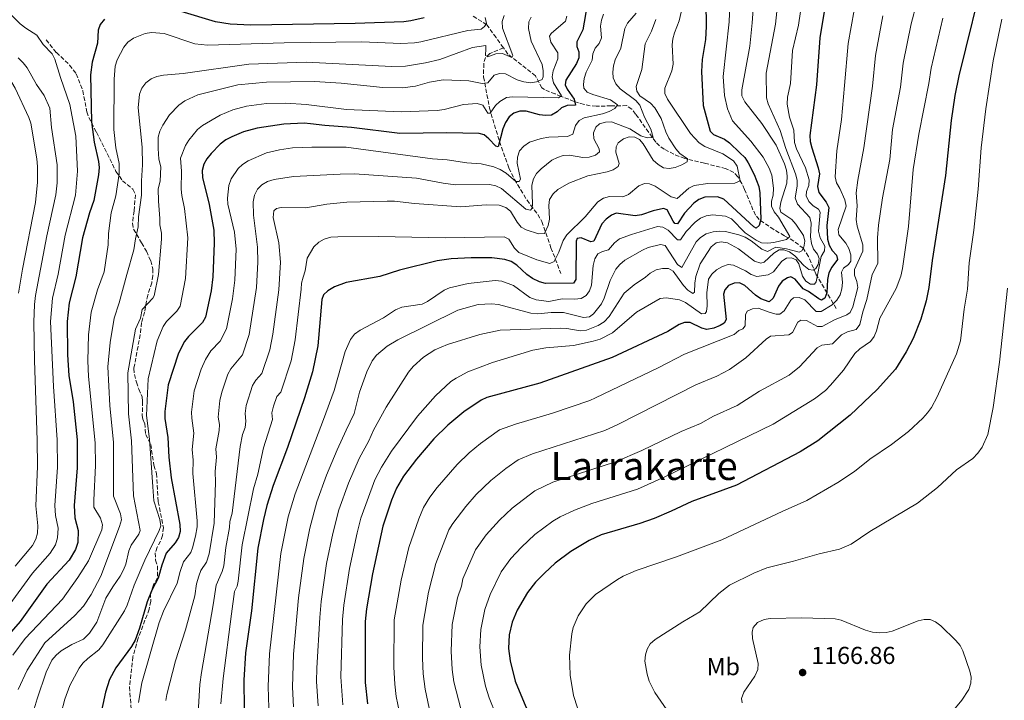
# Model space of a CAD drawing. Units: metres. Extents: x 617049 to 620483, y 4766449 to 4768821.
# Drawn here: x 619155 to 619558, y 4767031 to 4767310 of the extents above; entities that cross this region are included whole.
import ezdxf
from ezdxf.enums import TextEntityAlignment as Align

# ---------------------------------------------------------------- set-up
doc = ezdxf.new("R2010")
doc.units = ezdxf.units.M
doc.header["$MEASUREMENT"] = 0
doc.linetypes.add('DGN Style 3', pattern=[2.435891, 1.739922, -0.695969])
for name, color, linetype, lineweight in [('Barranco lineal', 142, 'DGN Style 3', 13), ('Cota de punto acotado terreno', 7, 'Continuous', 0), ('Curva de nivel directora', 30, 'Continuous', 30), ('Curva de nivel intermedia', 30, 'Continuous', 0), ('Etiqueta de uso rústico', 92, 'Continuous', 0), ('Punto acotado terreno (símbolo)', 7, 'Continuous', 0), ('Senda', 7, 'DGN Style 3', 0), ('Texto de Área (paraje) menor', 7, 'Continuous', 0)]:
    doc.layers.add(name, color=color, linetype=linetype, lineweight=lineweight)
doc.styles.add('Style-Arial', font='arial.ttf')

# ---------------------------------------------------------------- blocks, each defined once
blk = doc.blocks.new('5PATER')
at = {"layer": 'Punto acotado terreno (símbolo)', "linetype": 'Continuous', "lineweight": 0}
h = blk.add_hatch(color=51, dxfattribs=at)
edge = h.paths.add_edge_path()
edge.add_ellipse((0, 0), major_axis=(-0.11, -0.111), ratio=0.999422, start_angle=0, end_angle=360)

msp = doc.modelspace()

# ---------------------------------------------------------------- linework, layer by layer
at = {"layer": 'Barranco lineal', "color": 142, "linetype": 'DGN Style 3', "lineweight": 13}
for points in [[(619352.69, 4767298.36, 1058.96), (619349.72, 4767302.53, 1057.58), (619345.95, 4767307.77, 1055.01), (619340.37, 4767311.31, 1051.66)], [(619352.69, 4767298.36, 1058.96), (619347.14, 4767296.04, 1059.85), (619345.42, 4767294.36, 1060.43), (619344.65, 4767291.92, 1061.34), (619344.61, 4767286.43, 1063.86), (619347.05, 4767273.71, 1069.78), (619348.32, 4767269.18, 1071.5), (619351.09, 4767260.03, 1074.33), (619354.98, 4767249.18, 1078.93), (619357.24, 4767244.5, 1081.12), (619362.4, 4767236, 1085.19), (619366.75, 4767230.15, 1087.18), (619368.45, 4767227.28, 1088.31), (619372.18, 4767216.52, 1093.46), (619376.27, 4767205.97, 1098.47)], [(619488.86, 4767191.68, 1129.35), (619480.49, 4767205.89, 1117.13), (619477.59, 4767212.96, 1110.67), (619475.31, 4767216.31, 1107.74), (619471.54, 4767219.27, 1104.9), (619467.66, 4767221.46, 1102.67), (619463.33, 4767224, 1101.01), (619457.41, 4767228.07, 1099.38), (619455.9, 4767229.93, 1098.63), (619454.81, 4767232.06, 1097.85), (619451.36, 4767240.41, 1095.95), (619450.24, 4767242.88, 1095.11), (619448.65, 4767245.62, 1094.08), (619446.96, 4767247.35, 1093.35), (619443.79, 4767248.89, 1092.4), (619434.94, 4767251.15, 1091.34), (619426.87, 4767253.09, 1089.28), (619422.42, 4767254.78, 1087.71), (619418.54, 4767256.85, 1086.55), (619416.52, 4767258.26, 1085.96), (619415.04, 4767259.82, 1085.43), (619406.82, 4767271.24, 1081.85), (619405.19, 4767273.28, 1081.32), (619403.15, 4767274.69, 1080.79), (619396.83, 4767274.6, 1079.4), (619390.69, 4767274.44, 1078.56), (619388.27, 4767274.64, 1077.96), (619385.71, 4767275.2, 1076.94), (619381.69, 4767276.4, 1074.06), (619376.32, 4767278.5, 1068.94), (619373.87, 4767279.47, 1067.46), (619369.49, 4767281.3, 1065.85), (619368.47, 4767281.95, 1065.45), (619365.82, 4767286.88, 1063.55), (619354.51, 4767295.79, 1059.81), (619352.69, 4767298.36, 1058.96)]]:
    msp.add_polyline3d(points, dxfattribs=at)
at = {"layer": 'Curva de nivel directora', "color": 30, "linetype": 'Continuous', "lineweight": 30, "flags": 128}
for points, elevation in [([(619435.15, 4767347.21), (619435.6, 4767307.07), (619435.36, 4767301.71), (619434.03, 4767293.65), (619433.71, 4767288.63), (619434.44, 4767274.75), (619437.24, 4767264.23), (619438.6, 4767262.86), (619443.16, 4767260.92), (619445.23, 4767259.51), (619449.5, 4767255.44), (619451.48, 4767253.41), (619452.86, 4767251.31), (619455.28, 4767246.55), (619457.22, 4767241.57), (619457.63, 4767238.97), (619457.97, 4767228.29), (619457.34, 4767225.65), (619456.13, 4767224.57), (619455.17, 4767225.11), (619442.94, 4767236.36), (619440.3, 4767237.38), (619435.07, 4767237.19), (619432.66, 4767236.31), (619430.55, 4767234.74), (619426.79, 4767230.74), (619423.9, 4767226.34), (619422.84, 4767226.43), (619422.15, 4767227.37), (619419.73, 4767232.08), (619418.21, 4767232.67), (619414.03, 4767231.68), (619409.16, 4767229.95), (619406.6, 4767229.63), (619398.89, 4767230.72), (619396.88, 4767229.81), (619394.73, 4767228.22), (619393.04, 4767226.36), (619389.69, 4767219.2), (619388.41, 4767218.9), (619384.47, 4767220.63), (619382.91, 4767220.32), (619382.43, 4767219.25), (619382.29, 4767203.51), (619381.42, 4767201.99), (619369.93, 4767201.92), (619367.5, 4767202.53), (619364.59, 4767204.01), (619362.33, 4767205.59), (619358.19, 4767209.43), (619355.94, 4767210.9), (619353.3, 4767211.75), (619347.96, 4767212.44), (619339.51, 4767212.37), (619331.32, 4767212.02), (619325.57, 4767211.2), (619310.19, 4767207.38)], 1100), ([(619550.05, 4767331.74), (619539.08, 4767286.86), (619537.42, 4767278.79), (619535.88, 4767268.65), (619533.59, 4767246.08), (619528.18, 4767211.33), (619526.74, 4767200.31), (619525.66, 4767194.77), (619523.47, 4767187.34), (619520.38, 4767179.39), (619517.45, 4767173.93), (619513.11, 4767166.9), (619505.61, 4767158.51), (619494.54, 4767147.98), (619481.38, 4767137.57), (619474.07, 4767132.98), (619448.11, 4767119.4), (619429.74, 4767112.71), (619421.38, 4767108.7), (619414.33, 4767105.78), (619408.51, 4767103.74), (619392.73, 4767099.08), (619387.75, 4767096.75), (619380.28, 4767092.29), (619373.93, 4767087.41), (619369.49, 4767083.41), (619365.81, 4767079.62), (619362.53, 4767075.43), (619358.39, 4767068.25), (619356.26, 4767063.25), (619355.11, 4767058.12), (619354.8, 4767052.48), (619355.42, 4767047.45)], 1150), ([(619387, 4767315.98), (619385.17, 4767305.66), (619382.78, 4767300.85), (619382.7, 4767298.84), (619383.52, 4767296.67), (619383.5, 4767294.33), (619382.61, 4767291.99), (619378.29, 4767285.15), (619378.04, 4767283.19), (619378.74, 4767281.47), (619381.65, 4767277.33), (619382.19, 4767274.94), (619378.74, 4767274.77), (619376.52, 4767273.84), (619374.65, 4767272.14), (619372.32, 4767270.87), (619369.98, 4767270.61), (619367.5, 4767270.9), (619362.08, 4767272.44), (619359.41, 4767272.4), (619357.02, 4767271.63), (619355.01, 4767270.14), (619353.56, 4767267.84), (619352.49, 4767265.25), (619350.54, 4767257.85), (619349.59, 4767258.06), (619346.8, 4767261.14), (619344.89, 4767262.75), (619342.75, 4767263.25), (619329.36, 4767263.59), (619310.39, 4767263.27), (619290.58, 4767265.76), (619279.65, 4767266.53), (619273.75, 4767267.28), (619271.26, 4767267.46), (619262.88, 4767267.12), (619252, 4767265.54), (619246.4, 4767263.99), (619241.63, 4767261.91), (619239.09, 4767260.64), (619236.83, 4767258.93), (619233.09, 4767255.13), (619231.34, 4767252.98), (619230.12, 4767250.8), (619229.42, 4767248.18), (619229.63, 4767245.32), (619232.31, 4767234.3), (619234.26, 4767223.75), (619234.35, 4767218.48), (619233.77, 4767204.69), (619233.16, 4767198.87), (619230.82, 4767188.11), (619229.55, 4767185.95), (619223.87, 4767180.26), (619222.22, 4767178.15), (619219.75, 4767173.35), (619215.56, 4767160.5), (619214.2, 4767149.57), (619214.18, 4767146.71), (619215.36, 4767138.83), (619215.81, 4767130.78), (619216.75, 4767122.36), (619220.29, 4767103.27), (619220.51, 4767100.43), (619219.85, 4767098.02), (619218.41, 4767095.74), (619214.79, 4767091.57), (619212.98, 4767086.67), (619211.49, 4767081.36), (619209, 4767076.63), (619206.96, 4767071.69), (619203.84, 4767060.92), (619202, 4767055.99), (619200.56, 4767053.39), (619194.18, 4767044.6), (619191.51, 4767039.9), (619189.9, 4767034.73), (619187.11, 4767021.41)], 1075), ([(619484.46, 4767316.56), (619482.21, 4767302.51), (619480.81, 4767283.15), (619478.02, 4767262.49), (619478.24, 4767260), (619478.89, 4767257.39), (619481.52, 4767249.26), (619482.01, 4767246.8), (619481.25, 4767241.61), (619481.71, 4767239.15), (619484.82, 4767235.25), (619485.8, 4767232.95), (619485.08, 4767225.59), (619485.34, 4767220.07), (619485.94, 4767217.57), (619487.2, 4767215.36), (619488.96, 4767213.49), (619489.33, 4767211.76), (619487.09, 4767208.6), (619485.84, 4767206.24), (619485.27, 4767203.55), (619485.08, 4767198.13)], 1125), ([(619320.26, 4767310.69), (619314.87, 4767309.36), (619312, 4767308.98), (619292.01, 4767308.26), (619249.43, 4767307.62), (619240.9, 4767308.06), (619234.95, 4767308.93), (619220.92, 4767313.2)], 1050), ([(619189.49, 4767310.07), (619187.74, 4767307.92), (619186.94, 4767305.62), (619186.63, 4767300.25), (619184.47, 4767292.46), (619183.72, 4767287.28), (619184.2, 4767268.01), (619185.33, 4767259.82), (619187.08, 4767251.81), (619187.3, 4767249.32), (619187.07, 4767246.42), (619185.2, 4767235.85), (619183.34, 4767230.83), (619180.56, 4767220.66), (619177.79, 4767204.66), (619175, 4767194.01), (619174.18, 4767186.43), (619174.4, 4767172.74), (619174.92, 4767164.32), (619176.7, 4767153.5), (619178.3, 4767137.99), (619178.38, 4767126.53), (619177.06, 4767111.05), (619177.39, 4767106.05), (619178.79, 4767100.86), (619178.59, 4767095.86), (619177.63, 4767093.03), (619174.99, 4767088.7), (619165.97, 4767078.83), (619154.94, 4767063.53), (619140.42, 4767046.94)], 1050), ([(619310.19, 4767207.38), (619302.09, 4767204.8), (619288.43, 4767202.34), (619283.62, 4767200.49), (619280.89, 4767198.98), (619279.04, 4767197.3), (619278.49, 4767195.37), (619276.73, 4767176.47), (619274.61, 4767165.78), (619271.32, 4767155.12), (619264.33, 4767134.79), (619258.49, 4767119.24), (619255.95, 4767111.07), (619254.55, 4767105.32), (619252.21, 4767093.57), (619249.63, 4767067.9), (619247.18, 4767050.72), (619246.5, 4767039.64), (619246.69, 4767027.91)], 1100), ([(619485.08, 4767198.13), (619484.22, 4767195.89), (619482.84, 4767195.03), (619481.72, 4767195.57), (619477.59, 4767198.68), (619475.32, 4767199.74), (619472.1, 4767203.73), (619470.24, 4767204.65), (619468.91, 4767204.29), (619466.81, 4767202.81), (619465.3, 4767200.81), (619463.12, 4767195.88), (619461.42, 4767194.4), (619458.08, 4767195.65), (619455.84, 4767197.1), (619451.54, 4767201.05), (619449.24, 4767202.13), (619447.17, 4767202.04), (619444.84, 4767201.11), (619443.25, 4767199.36), (619442.72, 4767197.51), (619443.84, 4767187.2), (619442.97, 4767185.62), (619441.37, 4767184.7), (619438.76, 4767183.66), (619435.98, 4767183.05), (619433.85, 4767183.58), (619429.07, 4767185.9), (619426.83, 4767185.98), (619424.67, 4767185.1), (619420.03, 4767182.24), (619397.2, 4767171.66), (619367.57, 4767161.13), (619345.93, 4767155.23), (619343.56, 4767154.17), (619336.5, 4767149.42), (619329.94, 4767143.95), (619324.27, 4767138.33), (619317.09, 4767130.08), (619311.86, 4767123.12), (619308.98, 4767118.16), (619306.98, 4767113.23), (619303.37, 4767102.56), (619299.18, 4767083.14), (619296.67, 4767068.84), (619296.14, 4767063.56), (619296.17, 4767038.6), (619297.11, 4767029.87)], 1125), ([(619355.42, 4767047.45), (619357.53, 4767039.18), (619361.83, 4767028.65), (619365.48, 4767021.97), (619367.73, 4767018.58)], 1150)]:
    msp.add_lwpolyline(points, dxfattribs=dict(at, elevation=elevation))
at = {"layer": 'Curva de nivel intermedia', "color": 30, "linetype": 'Continuous', "lineweight": 0, "flags": 128}
for points, elevation in [([(619446.31, 4767339.23), (619445.06, 4767308.94), (619442.61, 4767286.62), (619443.18, 4767278.83), (619444.33, 4767273.43), (619446.47, 4767268.5), (619454, 4767260.19), (619458.92, 4767253.59), (619461.46, 4767249.15), (619462.5, 4767246.22), (619463.16, 4767240.92), (619463.09, 4767238.13), (619462.46, 4767235.6), (619462.43, 4767233.51), (619463.54, 4767231.27), (619465.19, 4767229.12), (619469.84, 4767221.21)], 1105), ([(619526.47, 4767334.44), (619519.54, 4767308.18), (619516.26, 4767292.12), (619515.13, 4767282.29), (619511.89, 4767264.88), (619510.75, 4767252.64), (619507.76, 4767236.98), (619506.11, 4767225.76), (619505.74, 4767220.65), (619505.83, 4767210.1), (619503.52, 4767205.58), (619501.45, 4767195.34), (619499.75, 4767190.28), (619498.55, 4767185.13), (619497.08, 4767183.1), (619493.42, 4767182.08), (619491.07, 4767180.9), (619487.29, 4767177.23), (619483.05, 4767176.73), (619481.12, 4767175.53), (619473.88, 4767167.82), (619469.63, 4767164.4), (619457.46, 4767157.9), (619448.4, 4767152.01), (619438.72, 4767147.57), (619433.39, 4767144.62), (619425.4, 4767141.4), (619409.31, 4767133.55), (619398.58, 4767128.95), (619372.92, 4767120.66), (619365.59, 4767117.04), (619356.33, 4767110.03), (619351.15, 4767105.04), (619345.72, 4767099), (619341.36, 4767092.93), (619336.17, 4767080.99), (619335.54, 4767078.06), (619333.89, 4767073.34), (619331.73, 4767062.41), (619331.32, 4767051.41), (619331.72, 4767043.91), (619332.47, 4767038.96), (619335.32, 4767027.81)], 1140), ([(619475.21, 4767319.87), (619473.5, 4767307.69), (619470.98, 4767297.27), (619470.19, 4767283.81), (619468.95, 4767278.13), (619468.76, 4767275.33), (619469.8, 4767270.02), (619471.59, 4767264.62), (619471.86, 4767259.56), (619472.57, 4767257), (619476.34, 4767249.23), (619477.75, 4767244.3), (619477.67, 4767241.96), (619476.65, 4767239.6), (619476.51, 4767237.81), (619477.7, 4767235.41), (619479.48, 4767233.67), (619481.57, 4767232.31), (619482.37, 4767231.15), (619481.6, 4767223.37), (619482.24, 4767220.67), (619484.21, 4767217.17), (619484.07, 4767215.27), (619482.68, 4767212.96), (619480.65, 4767202.54), (619479.99, 4767201.64), (619478.32, 4767201.67), (619476.45, 4767202.88), (619475.09, 4767204.96), (619473.61, 4767209.96), (619472.47, 4767211.56), (619470.61, 4767212.37), (619468.49, 4767212.23), (619466.56, 4767211.02), (619463.25, 4767206.75), (619461.07, 4767205.52), (619456.45, 4767204.72), (619454.09, 4767205.57), (619451.72, 4767207.1), (619446.88, 4767209.48), (619444.7, 4767209.67), (619442.31, 4767208.9), (619439.88, 4767207.47), (619438.01, 4767205.76), (619436.65, 4767203.62), (619435.96, 4767198.03), (619436.1, 4767192.78), (619435.85, 4767190.49), (619435.31, 4767189.59), (619433.75, 4767189.45), (619427.26, 4767194.2), (619424.78, 4767195.17), (619419.27, 4767196.11), (619416.79, 4767195.71), (619407.22, 4767190.24), (619397.37, 4767181.72), (619392.25, 4767179.2), (619389.48, 4767178.25)], 1120), ([(619143.69, 4767319.55), (619154.94, 4767308.24), (619157.28, 4767306.37), (619161.82, 4767303.58), (619164.48, 4767299.68), (619168.11, 4767295.94), (619169.25, 4767293.71), (619171.46, 4767286.22), (619175.26, 4767275.12)], 1045), ([(619426.25, 4767316.51), (619424.61, 4767309.38), (619422.71, 4767304.54), (619422.09, 4767302.09), (619421.81, 4767299.59), (619422.21, 4767291.62), (619421.67, 4767288.92), (619418.8, 4767281.86), (619418.71, 4767279.65), (619419.82, 4767277.41), (619429.27, 4767263.34), (619432.78, 4767259.48), (619435.11, 4767257.94), (619442.43, 4767254.96), (619446.87, 4767252.1), (619448.37, 4767249.98), (619449.61, 4767243.9), (619447.39, 4767243.03), (619436.32, 4767242.84), (619430.81, 4767242.07), (619428.52, 4767240.97), (619423.82, 4767236.67), (619421.41, 4767237.36), (619414.75, 4767241.77), (619412.45, 4767242.74), (619410.44, 4767242.88), (619408.06, 4767241.84), (619403.87, 4767238.34), (619401.54, 4767237.43), (619396.06, 4767237.45), (619393.62, 4767236.86), (619391.34, 4767235.3), (619386.13, 4767229.14), (619378.63, 4767221.88), (619377.15, 4767219.52), (619375.45, 4767214.74)], 1095), ([(619465.27, 4767319.82), (619464.02, 4767308.11), (619460.2, 4767288.04), (619460.38, 4767277.88), (619460.98, 4767275.45), (619465.93, 4767264.56), (619468.31, 4767257.15), (619472.24, 4767246.86), (619472.9, 4767244.21), (619472.85, 4767241.7), (619472.04, 4767236.92), (619473.05, 4767234.34), (619478.03, 4767228.98), (619478.68, 4767226.56), (619478.37, 4767221.06), (619478.69, 4767218.34), (619479.63, 4767216.03), (619481.17, 4767213.87), (619481.94, 4767212.17), (619481.52, 4767209.69), (619480.59, 4767208.06), (619479.38, 4767207.37), (619477.64, 4767207.62), (619475.61, 4767209.32), (619471.94, 4767213.26), (619469.8, 4767214.83), (619467.46, 4767215.72), (619465.5, 4767215.67), (619463.36, 4767214.37), (619459.45, 4767210.68), (619457.98, 4767210.21), (619455.46, 4767211.08), (619448.94, 4767216.04), (619444.37, 4767218.58), (619441.85, 4767218.93), (619439.73, 4767218.51), (619437.75, 4767216.91), (619433.23, 4767210), (619431.48, 4767204.75), (619430.98, 4767202.05), (619430.9, 4767198.38), (619430.24, 4767197.76)], 1115), ([(619455.33, 4767319.77), (619454.54, 4767308.53), (619453.49, 4767299.1), (619450.2, 4767281.18), (619450.3, 4767278.73), (619451.45, 4767276.29), (619458.43, 4767267.35), (619464.3, 4767258.47), (619467.68, 4767250.84), (619468.57, 4767248.36), (619468.85, 4767245.87), (619468.62, 4767243.02), (619466.17, 4767235.13), (619465.83, 4767232.65), (619466.19, 4767231.15), (619470.69, 4767228.04), (619472.35, 4767226.17), (619475.5, 4767221.53), (619476.04, 4767219.26), (619475.63, 4767216.79), (619474.76, 4767215.27), (619473.71, 4767214.69), (619468.59, 4767216.12), (619464.13, 4767216.77), (619460.72, 4767215.02), (619458.39, 4767216.01), (619454.04, 4767219.4), (619451.67, 4767220.81), (619449.09, 4767221.78)], 1110), ([(619126.28, 4767312.81), (619133.04, 4767307.77), (619148.75, 4767289.1), (619152.99, 4767281.8), (619158.6, 4767269.89), (619159.41, 4767267.53), (619161.79, 4767252.95), (619162.08, 4767249.84), (619162.06, 4767243.36)], 1035), ([(619393.67, 4767312.08), (619392.8, 4767309.69), (619392.41, 4767307.22), (619392.82, 4767302.46), (619391.91, 4767300.12), (619390.25, 4767298.17), (619389.36, 4767295.84), (619389.06, 4767293.27), (619386.51, 4767288.35), (619385.74, 4767285.81), (619385.43, 4767283.33), (619385.56, 4767281.88), (619386.95, 4767280.28), (619389.23, 4767279.26), (619396.47, 4767277.14), (619399.35, 4767275.07), (619398.31, 4767273.49), (619395.98, 4767272.33), (619393.26, 4767271.38), (619385.81, 4767269.77), (619383.77, 4767268.57), (619382.18, 4767266.59), (619381.12, 4767263), (619378.9, 4767262.12), (619371.26, 4767261.83), (619368.18, 4767261.23), (619363.42, 4767259.7), (619361.05, 4767258.15), (619359.33, 4767256.19), (619358.52, 4767253.63), (619358.37, 4767251.11), (619359.65, 4767244.57), (619359.22, 4767243.61), (619357.76, 4767243.7), (619353.86, 4767247.1), (619351.37, 4767248.55), (619348.78, 4767249.63), (619343.64, 4767250.9), (619337.77, 4767251.26), (619329.71, 4767252.51), (619323.7, 4767252.9), (619288.36, 4767257.74), (619274.36, 4767257.76), (619266.49, 4767257.41), (619261.16, 4767256.66), (619255.74, 4767255.42), (619248.35, 4767252.12), (619246.02, 4767250.62), (619244.15, 4767248.96), (619241.31, 4767244.73), (619240.38, 4767241.98), (619239.77, 4767236.82), (619239.97, 4767234.33), (619242.67, 4767222.93), (619243.34, 4767215.96), (619242.82, 4767203.21), (619241.87, 4767195.69), (619239.47, 4767183.34), (619236.82, 4767178.35), (619233.04, 4767174.29), (619230.8, 4767170.82), (619229.12, 4767166.85), (619226.23, 4767158), (619225.13, 4767149.27), (619225.2, 4767146.77), (619226.06, 4767140.67), (619225.38, 4767134.02), (619225.73, 4767129.6), (619225.68, 4767124.18), (619227.42, 4767104.83), (619227.39, 4767102.33), (619226.77, 4767098.45), (619225.54, 4767093.73), (619224.82, 4767091.83), (619221.87, 4767087.99), (619220.43, 4767084.07), (619219.18, 4767079.32), (619213.68, 4767067.79)], 1080), ([(619407.03, 4767312.61), (619403.42, 4767308.51), (619402.39, 4767306.23), (619400.79, 4767298.22), (619398.5, 4767293.4), (619397.72, 4767291.03), (619397.43, 4767288.45), (619397.58, 4767286.06), (619398.68, 4767283.62), (619400.5, 4767281.58), (619406.92, 4767276.81), (619408.47, 4767274.84), (619410.47, 4767270.03), (619413.06, 4767265.06), (619414.03, 4767261.69), (619411.54, 4767261.55), (619408.96, 4767262.35), (619404.5, 4767265.18), (619396.97, 4767268.07), (619394.46, 4767267.98), (619392.08, 4767267.21), (619390.48, 4767265.9), (619389.56, 4767263.59), (619389.66, 4767261.09), (619391.9, 4767257.05), (619391.98, 4767255.82), (619390.33, 4767254.4), (619387.77, 4767253.64), (619385.26, 4767253.54), (619379.77, 4767254.39), (619377.21, 4767254.29), (619374.82, 4767253.54), (619372.56, 4767252.33), (619368.2, 4767248.86), (619366.25, 4767246.88), (619364.98, 4767244.73), (619364.35, 4767242.15), (619364.58, 4767234.4), (619364.44, 4767232.72), (619363.84, 4767231.87), (619361.94, 4767232.35), (619351.87, 4767240.84), (619349.62, 4767241.91), (619347.04, 4767242.38), (619333.17, 4767242.35), (619328, 4767242.91), (619317.16, 4767245.01), (619291.82, 4767246.74), (619285.96, 4767246.7), (619266.87, 4767245.72), (619258.92, 4767244.52), (619256.13, 4767243.59), (619253.94, 4767242.23), (619252.08, 4767240.46), (619250.94, 4767238.06), (619250.34, 4767235.34), (619250.4, 4767229.94), (619252.06, 4767216.79), (619252.24, 4767210.67), (619251.72, 4767200.24), (619248.72, 4767181), (619245.93, 4767172.67), (619241.21, 4767167.05), (619239.98, 4767164.86), (619237.54, 4767157.51), (619236.71, 4767154.02), (619236.06, 4767147.24), (619236.51, 4767144.27), (619236.47, 4767141.77), (619235.11, 4767134.22), (619235.38, 4767130.9), (619234.73, 4767125.04), (619234.92, 4767120.64), (619234.35, 4767103.9), (619232.3, 4767091.26), (619231.23, 4767087.91), (619228.96, 4767084.41), (619228.06, 4767082.08), (619227.21, 4767079.05), (619226.47, 4767074.03), (619222.62, 4767060.18), (619218.52, 4767047.45)], 1085), ([(619496.15, 4767313.77), (619493.76, 4767300.1), (619492.26, 4767283), (619490.98, 4767268.97), (619489.06, 4767256.15), (619488.39, 4767245.54), (619488.96, 4767243.1), (619490.37, 4767240.83), (619492.42, 4767236.17), (619492.91, 4767233.59), (619489.69, 4767223.96), (619489.95, 4767221.84), (619492.85, 4767218.48), (619494.05, 4767216.3), (619494.88, 4767213.6), (619494.87, 4767211.1), (619493.88, 4767209.74), (619491.84, 4767208.25), (619490.97, 4767206.56), (619491.38, 4767202.27), (619491.21, 4767199.78), (619490.44, 4767197.32), (619489.06, 4767195.13), (619487.17, 4767193.16), (619482.75, 4767190.47), (619480.68, 4767190.49), (619476.04, 4767195.24), (619473.67, 4767196.18), (619471.44, 4767196.04), (619470.34, 4767195.13), (619467.62, 4767190.73), (619465.74, 4767189.36), (619464.29, 4767189.39), (619461.87, 4767190.02), (619456.88, 4767191.78), (619454.6, 4767191.58), (619452.49, 4767190.54), (619451.79, 4767189.08), (619451.64, 4767184.61), (619450.71, 4767183.37), (619449.05, 4767182.62), (619447.12, 4767181.02), (619426.82, 4767172.94), (619416.31, 4767167.52), (619390.32, 4767155.08), (619388.02, 4767154.03), (619372.85, 4767148.8), (619357.63, 4767144.4), (619351.17, 4767141.97), (619343.29, 4767136.45), (619338.74, 4767132.64), (619333.83, 4767127.81), (619325.67, 4767118.43), (619322.65, 4767114.42), (619319.98, 4767110.19), (619318.09, 4767105.67), (619313.98, 4767093.87), (619310.86, 4767080.53), (619308.02, 4767064.21)], 1130), ([(619345.21, 4767310.78), (619345.8, 4767308.34), (619344.98, 4767307.05), (619343.66, 4767306.02), (619338.14, 4767305.48), (619318.92, 4767300.87), (619316.38, 4767300.44), (619310.75, 4767300.19), (619294.79, 4767300.83), (619263.04, 4767300.37), (619231.67, 4767299.47), (619226.48, 4767300.02), (619213.98, 4767304.22), (619208.77, 4767304.63), (619206.09, 4767304.2), (619201.39, 4767302.34), (619199.12, 4767300.68), (619197.46, 4767298.59), (619194.67, 4767293.4), (619193.93, 4767290.79), (619193.4, 4767285.52), (619193.28, 4767264.98), (619194.15, 4767257.49), (619195.55, 4767251.08), (619195.54, 4767246.77), (619194.08, 4767237.75), (619192.24, 4767230.78), (619191.09, 4767222.4), (619190.95, 4767217.75), (619189.33, 4767206.63), (619186.67, 4767199.36), (619184.01, 4767190.18), (619182.97, 4767180.84), (619182.63, 4767170.29), (619182.94, 4767163.8), (619185.71, 4767136.74), (619185.86, 4767127.38), (619185.13, 4767113.23), (619185.18, 4767110.38), (619187.93, 4767105.85)], 1055), ([(619352.96, 4767311.55), (619352.27, 4767309.14), (619352.37, 4767306.4), (619356.57, 4767295.25), (619356.15, 4767294.38), (619352.3, 4767296.03), (619349.65, 4767295.89), (619346.31, 4767294.7), (619345.4, 4767295.19), (619345.58, 4767297.98), (619345.56, 4767299.37), (619340.08, 4767298.44), (619326.65, 4767293.53), (619320.85, 4767292.19), (619312.71, 4767290.92), (619307, 4767290.66), (619272, 4767292.44), (619248.6, 4767291.67), (619221.64, 4767287.89), (619213.65, 4767287.14), (619210.96, 4767286.61), (619208.64, 4767285.68), (619206.43, 4767284.08), (619204.74, 4767281.82), (619203.78, 4767279.35), (619203.29, 4767273.86), (619204.93, 4767257.71), (619205.05, 4767250.53), (619204.6, 4767243.89), (619204.69, 4767238.09), (619203.46, 4767229.24), (619203.25, 4767225.09), (619202.16, 4767220.21)], 1060), ([(619364.12, 4767310.86), (619363.15, 4767309), (619363.02, 4767306.32), (619364.08, 4767301.13), (619368.56, 4767291.57), (619368.95, 4767288.94), (619368.93, 4767286.44), (619368.61, 4767285.38), (619366.28, 4767284.5), (619363.77, 4767284.07), (619361.03, 4767284.41), (619358.39, 4767285.26), (619353.59, 4767287.76), (619351.1, 4767287.88), (619348.99, 4767287.12), (619346.36, 4767284.06), (619344.02, 4767283.75), (619338.56, 4767284.84), (619328.03, 4767285.28), (619322.41, 4767284.29), (619316.8, 4767282.63), (619311.38, 4767281.93), (619303.39, 4767282.06), (619286.39, 4767283.86), (619275.41, 4767284.54), (619255.82, 4767284.34), (619244.12, 4767283.2), (619227.72, 4767279.09), (619222.4, 4767276.6), (619219.98, 4767274.88), (619216.13, 4767270.99)], 1065), ([(619378.63, 4767311.26), (619378.1, 4767309.24), (619372.27, 4767304.29), (619371.62, 4767303.11), (619372.1, 4767300.66), (619374.91, 4767296.3), (619375, 4767293.9), (619373.13, 4767288.96), (619372.72, 4767286.44), (619373.21, 4767283.99), (619376.47, 4767278.74), (619375.26, 4767277.94), (619356.47, 4767278.37), (619353.99, 4767277.99), (619351.28, 4767276.44), (619349.41, 4767274.79), (619347.29, 4767271.63), (619346.34, 4767271.56), (619344.33, 4767274.93), (619341.92, 4767275.62), (619336.4, 4767275.14), (619328.45, 4767273.06), (619325.6, 4767272.67), (619310.82, 4767272.1), (619288.52, 4767273.07), (619272.07, 4767275.22), (619263.76, 4767275.72), (619255.85, 4767275.63), (619247.55, 4767274.49), (619241.99, 4767272.95), (619236.78, 4767270.8), (619229.59, 4767266.61), (619227.56, 4767264.91), (619224.03, 4767260.51), (619222.67, 4767258.37), (619220.6, 4767253.18), (619220.95, 4767247.83), (619220.85, 4767240.48), (619221.08, 4767237.99), (619222.25, 4767232.64), (619223.64, 4767220.63), (619222.7, 4767203.91)], 1070), ([(619415.08, 4767310), (619413.26, 4767305.14), (619410.71, 4767300.03), (619409.29, 4767289.49), (619406.98, 4767282.6), (619407.24, 4767280.65), (619408.5, 4767278.72), (619412.84, 4767275.68), (619414.62, 4767273.75), (619417.3, 4767269.37), (619419.14, 4767263.92), (619420.37, 4767261.39), (619423.24, 4767257.02), (619424.89, 4767255.15), (619428, 4767252.91), (619427.83, 4767251.72), (619425.7, 4767250.42), (619422.99, 4767249.41), (619420.53, 4767248.99), (619418.18, 4767249.29), (619415.98, 4767250.65), (619414, 4767252.35), (619409.87, 4767259.09), (619408.45, 4767260.8), (619406.42, 4767261.83), (619404.13, 4767261.96), (619401.8, 4767261.14), (619399.71, 4767259.43), (619398.78, 4767257.91), (619398.65, 4767255.67), (619400.01, 4767251.06), (619399.69, 4767249.77), (619397.6, 4767248.4), (619395.15, 4767247.58), (619387.2, 4767245.95), (619379.46, 4767243.03), (619375.01, 4767240.45), (619373.08, 4767238.57), (619371.63, 4767236.28), (619371.32, 4767233.8), (619371.63, 4767228.21), (619371.07, 4767225.61), (619369.54, 4767222.32), (619367.04, 4767222.18), (619362.05, 4767223.88), (619359.96, 4767225.02), (619358.31, 4767227.06), (619355.67, 4767231.48), (619353.75, 4767233.07), (619350.97, 4767233.95), (619345.62, 4767234.16), (619335.3, 4767233.33), (619316.3, 4767234.62), (619308.22, 4767235.58), (619305.15, 4767235.58), (619288.67, 4767235.15), (619280.5, 4767234.35), (619271.86, 4767232.84), (619261.76, 4767233.04), (619259.87, 4767232.57), (619258.77, 4767231.6), (619258.48, 4767228.97), (619260.77, 4767218.57), (619261.45, 4767210.66), (619260.82, 4767199.26), (619258.37, 4767181.13)], 1090), ([(619507.96, 4767311.52), (619504.91, 4767295.22), (619503.69, 4767282.65), (619500.19, 4767257.47), (619497.72, 4767244.2), (619497.1, 4767238.97), (619497.5, 4767233.65), (619497.09, 4767228.17), (619497.47, 4767225.33), (619499.71, 4767217.67), (619499.74, 4767215.16), (619496.41, 4767207.68), (619496.39, 4767205.33), (619497.33, 4767202.78), (619497.67, 4767200.3), (619495.6, 4767192.43), (619494.58, 4767190.01), (619493.2, 4767189.04), (619488.19, 4767186.99), (619483.11, 4767184.25), (619481.16, 4767184.38), (619476.77, 4767186.77), (619474.36, 4767186.95), (619473.21, 4767186.04), (619470.98, 4767181.87), (619469.44, 4767180.9), (619461.97, 4767180.39), (619460.2, 4767179.13), (619451.95, 4767171.46), (619445.22, 4767166.72), (619439.96, 4767163.96), (619431.48, 4767160.47), (619399.82, 4767144.31), (619394.23, 4767141.82), (619364.58, 4767132.24), (619358.7, 4767129.7), (619353.74, 4767126.26), (619347.54, 4767121.34), (619341.63, 4767115.52), (619337.35, 4767110.7), (619331.98, 4767103.68), (619330.4, 4767101.07), (619325.06, 4767087.37), (619322.08, 4767075.59), (619319.75, 4767062.06), (619319.62, 4767048.63), (619319.87, 4767042.14), (619320.68, 4767035.93), (619322.31, 4767028.19)], 1135), ([(619532.46, 4767310.44), (619527.71, 4767289.99), (619526.7, 4767283.78), (619522.61, 4767263.02), (619520.34, 4767248.51), (619518.48, 4767225.26), (619516.04, 4767208.05), (619515.29, 4767204.89), (619513.44, 4767199.89), (619506.69, 4767187.73), (619505.38, 4767182.58), (619504.36, 4767180.16), (619502.85, 4767178.16), (619498.49, 4767175.17), (619496.43, 4767173.26), (619491.85, 4767166.4), (619486.59, 4767160.28), (619484.45, 4767158.18), (619479.99, 4767154.76), (619463.07, 4767144.33), (619418.8, 4767122.78), (619407.63, 4767117.79), (619388.94, 4767111.93), (619381.78, 4767109.1), (619375.95, 4767106.4), (619372.94, 4767104.67), (619365.59, 4767099.13), (619360.11, 4767094.02), (619355.76, 4767089.31), (619351.82, 4767083.98), (619347.28, 4767074.62), (619345.13, 4767068.51), (619343.42, 4767060.26), (619343.07, 4767053.19), (619343.57, 4767045.68), (619345.42, 4767037.13), (619346.95, 4767032.36), (619349.81, 4767025.31)], 1145), ([(619556.67, 4767310.15), (619553.15, 4767293.01), (619550.12, 4767273.43), (619548.15, 4767257.48), (619546.91, 4767240.56), (619545.17, 4767223.73), (619543.25, 4767210.4), (619542.52, 4767199.66), (619541.17, 4767191.35), (619539.66, 4767178.49), (619538.11, 4767173.16), (619530.19, 4767155.56), (619527.83, 4767151.13), (619526.22, 4767149.03), (619524.25, 4767146.76), (619518.42, 4767141.31), (619511.47, 4767136.06), (619502.64, 4767130), (619496.38, 4767124.99), (619489.48, 4767120.47), (619476.84, 4767113.07), (619466.81, 4767108.66), (619442.13, 4767097.01), (619423.46, 4767089.99), (619406.96, 4767084.5), (619401.72, 4767082.18), (619399.36, 4767080.73), (619390.41, 4767074.62), (619386.53, 4767070.76), (619383.27, 4767065.96), (619381.26, 4767061.07), (619380.69, 4767058.52), (619379.73, 4767049.83), (619380.03, 4767041.63), (619381.4, 4767033.33), (619382.98, 4767028.22)], 1155), ([(619154.19, 4767294.26), (619156.2, 4767292.2), (619157.85, 4767290.11), (619161.66, 4767283.37), (619164.8, 4767278.84), (619167.15, 4767273.68), (619167.76, 4767265.78), (619170.15, 4767250.41), (619170.19, 4767243.14), (619169.6, 4767238.18), (619165.93, 4767221.43), (619161.26, 4767196.95), (619160.88, 4767193.29), (619160.56, 4767186.14), (619160.89, 4767170.36), (619161.94, 4767137.86), (619162.06, 4767126.98), (619161.39, 4767110.95), (619162.22, 4767102.76), (619162.1, 4767099.76), (619161.45, 4767097.35), (619160.01, 4767094.73), (619152.92, 4767086.26)], 1040), ([(619175.26, 4767275.12), (619177.73, 4767262.27), (619178.51, 4767247.86), (619177.63, 4767238.05), (619173.43, 4767221.7), (619170.51, 4767205.7), (619168.24, 4767195.97), (619167.37, 4767186.35), (619168.67, 4767159.78), (619170.12, 4767137.92), (619170.22, 4767126.76), (619169.23, 4767111), (619169.49, 4767107), (619170.5, 4767101.81), (619170.34, 4767097.81), (619169.44, 4767094.97), (619167.33, 4767091.5), (619160, 4767083.31), (619149.76, 4767069.34)], 1045), ([(619216.13, 4767270.99), (619213.35, 4767266.74), (619212.16, 4767264.32), (619211.42, 4767261.8), (619211.49, 4767257.11), (619211.79, 4767252.83), (619212.49, 4767249.63), (619212.26, 4767243.79), (619211.51, 4767240.59), (619211.54, 4767235.57), (619212.2, 4767228.54), (619212.15, 4767225.89), (619212.78, 4767222.51), (619212.87, 4767220.01), (619211.64, 4767205.65), (619209.8, 4767196.83), (619209.27, 4767195.89), (619204.87, 4767191.21), (619204.19, 4767187.79), (619202.25, 4767183.18), (619199.1, 4767165.39), (619199.3, 4767148.64), (619200.54, 4767137.49), (619201.4, 4767115.07), (619204.14, 4767100.77), (619203.5, 4767099.31), (619200.44, 4767094.8), (619199.41, 4767092.51), (619198.22, 4767087.06), (619197.32, 4767084.72), (619195.96, 4767082.11), (619192.85, 4767077.8), (619190.07, 4767073.2), (619186.32, 4767063.31), (619183.32, 4767058.82), (619180.97, 4767056.42), (619176.2, 4767054.22), (619171.78, 4767051.58), (619169.68, 4767049.87), (619167.93, 4767047.83), (619165.64, 4767042.9), (619161.94, 4767031.88), (619160.35, 4767026.5)], 1065), ([(619162.06, 4767243.36), (619161.21, 4767235), (619155.95, 4767207.77), (619154.28, 4767197.93)], 1035), ([(619469.84, 4767221.21), (619468.58, 4767219.91), (619463.38, 4767218.71), (619460.9, 4767218.39), (619458.32, 4767218.55), (619456.08, 4767219.65), (619451.59, 4767222.71), (619446.02, 4767228.32), (619443.54, 4767229.43), (619438.19, 4767229.97), (619435.71, 4767229.59), (619433.38, 4767228.66), (619431.23, 4767227.06), (619427.44, 4767223.21), (619425.21, 4767219.82), (619423.98, 4767219.75), (619420.17, 4767223.78), (619417.93, 4767224.9), (619415.74, 4767225.25), (619405.17, 4767222.01), (619400.2, 4767220.13), (619398.21, 4767218.61), (619395.68, 4767215.65), (619393.25, 4767215.07), (619391.38, 4767214.07), (619390.06, 4767211.95), (619389.43, 4767209.31), (619388.81, 4767201.17), (619387.87, 4767198.85), (619386.62, 4767197.04), (619384.46, 4767195.84), (619381.77, 4767195.45), (619376.7, 4767195.6), (619371.23, 4767194.49), (619366.1, 4767195.26), (619363.58, 4767196.17), (619356.85, 4767201.07), (619352.03, 4767202.85), (619349.34, 4767203.14), (619338.33, 4767201.95), (619330.7, 4767200.15), (619328.42, 4767199.12), (619321.69, 4767194.54), (619319.41, 4767193.51), (619311.12, 4767192.26), (619308.57, 4767191.1), (619303.71, 4767187.85), (619294.14, 4767182.75), (619291.85, 4767181.24), (619290.19, 4767178.99), (619287.97, 4767174.14), (619283.47, 4767158.17), (619279.04, 4767146.2), (619267.46, 4767115.9), (619264.68, 4767106.46), (619261.61, 4767091.48), (619256.97, 4767050.29), (619256.47, 4767036.94), (619256.77, 4767028.3)], 1105), ([(619449.09, 4767221.78), (619443.52, 4767223.24), (619440.95, 4767223.38), (619438.46, 4767223.11), (619435.72, 4767222.28), (619433.35, 4767220.78), (619431.61, 4767218.98), (619425.75, 4767208.45)], 1110), ([(619202.16, 4767220.21), (619201.56, 4767215.68), (619198.59, 4767205.55), (619195.56, 4767194.06), (619193.43, 4767187.78), (619191.77, 4767177.76), (619190.86, 4767167.84), (619191.7, 4767151.93), (619193.13, 4767136.82), (619193.18, 4767114.89), (619196.09, 4767107.68), (619196.4, 4767105.19), (619195.64, 4767102.5), (619188.01, 4767082.1), (619184.11, 4767074.67), (619180.95, 4767069.93), (619177.42, 4767066.03), (619165.12, 4767054.83), (619157.83, 4767043.66), (619154.2, 4767035.71)], 1060), ([(619375.45, 4767214.74), (619373.45, 4767210.86), (619371.73, 4767210.16), (619366.35, 4767211.58), (619359.07, 4767214.66), (619357.28, 4767216.4), (619354.93, 4767220.11), (619352.97, 4767221.02), (619328.85, 4767220.58), (619301.67, 4767221.15), (619285.02, 4767221.05), (619282.05, 4767220.83), (619279.33, 4767220.06), (619277.15, 4767218.86), (619275.11, 4767216.93), (619272.4, 4767212.25), (619271.59, 4767207.1), (619270.85, 4767204.52), (619270.09, 4767202.09), (619270.02, 4767199.59), (619267.55, 4767178.8), (619265.85, 4767170.24), (619261.67, 4767157.5), (619260.03, 4767155.61), (619258.59, 4767151.67), (619258.03, 4767149.03), (619258.18, 4767146.19), (619254.59, 4767134.6), (619252.18, 4767123.83), (619250.5, 4767117.9), (619245.87, 4767094.94), (619244.21, 4767080.04), (619243.85, 4767078.08), (619242.65, 4767075.88), (619241.45, 4767066.71), (619238.02, 4767040.31), (619237.08, 4767029.92)], 1095), ([(619425.75, 4767208.45), (619423.95, 4767209.65), (619418.85, 4767217.44), (619417, 4767217.91), (619411.92, 4767216.6), (619409.62, 4767215.62), (619402.44, 4767211.41), (619400.39, 4767209.73), (619398.7, 4767207.77), (619396.43, 4767203.14), (619393.99, 4767195.85), (619392.83, 4767193.64), (619389.61, 4767189.45), (619387.92, 4767188.26), (619385.45, 4767187.99), (619377.36, 4767189.99), (619372.24, 4767190.01), (619366.78, 4767189.48), (619363.93, 4767189.77), (619350.64, 4767193.35), (619347.9, 4767193.64), (619342.33, 4767193.27), (619334.11, 4767191), (619309.49, 4767178.8), (619305.2, 4767176.21), (619300.81, 4767172.65), (619299.07, 4767170.23), (619296.78, 4767165.75), (619293.84, 4767157.43), (619291.69, 4767148.75), (619288.34, 4767141.89), (619284.63, 4767133.88), (619280.38, 4767123.48), (619276.44, 4767112.57), (619273.56, 4767101.82), (619271, 4767089.4), (619268.94, 4767073.23), (619266.8, 4767050.26), (619266.44, 4767036.73), (619266.86, 4767028.69)], 1110), ([(619417.74, 4767208), (619415.19, 4767207.51), (619412.81, 4767206.19), (619410.82, 4767204.48), (619406.19, 4767201.36), (619402.11, 4767197.92), (619395.96, 4767188.45), (619393.98, 4767186.29), (619391.47, 4767184.79), (619386.73, 4767182.77), (619384.11, 4767182.51), (619378.66, 4767183.5), (619376.16, 4767183.66), (619351.39, 4767182.82), (619343.07, 4767181.03), (619329.82, 4767176.9), (619324.67, 4767174.75), (619320.03, 4767171.76), (619315.74, 4767167.9), (619313.83, 4767165.64), (619304.78, 4767151.29), (619299.58, 4767141.91), (619297.64, 4767137.58), (619293.71, 4767130.29), (619289.28, 4767120.16), (619285.42, 4767109.23), (619282.97, 4767099.62), (619280.39, 4767087.31), (619278.19, 4767071.77), (619277.54, 4767065.29), (619276.41, 4767044.43), (619276.3, 4767039.02), (619276.94, 4767029.08)], 1115), ([(619430.24, 4767197.76), (619428.16, 4767199.18), (619426.45, 4767201.05), (619422.23, 4767207.01), (619420.24, 4767208), (619417.74, 4767208)], 1115), ([(619222.7, 4767203.91), (619220.42, 4767192.65), (619219.07, 4767190.58), (619214.87, 4767186.37), (619213.5, 4767184.28), (619211.07, 4767178.45), (619207.33, 4767162.94), (619206.72, 4767147.86), (619207.95, 4767138.16), (619209.23, 4767118.73), (619209.66, 4767112.94), (619212.08, 4767105.31), (619212.51, 4767102.69), (619211.86, 4767100.8), (619205.98, 4767088.73), (619201.61, 4767078.48), (619198.84, 4767070.23), (619197.72, 4767067.99), (619188.76, 4767054.05), (619187.17, 4767052.02), (619182.67, 4767048.42), (619180.69, 4767046.49), (619179.2, 4767044.49), (619175.36, 4767037.37), (619173.25, 4767031.86), (619171.79, 4767026.07)], 1070), ([(619558.95, 4767200.01), (619555.64, 4767169.7), (619553.06, 4767151.23), (619550.9, 4767140.14), (619548.61, 4767134.87), (619546.86, 4767132.44), (619544.77, 4767130.34), (619538.04, 4767125.66), (619530.28, 4767118.45), (619522.06, 4767111.99), (619502.58, 4767100.48), (619494.99, 4767095.22), (619490.19, 4767093.18), (619481.83, 4767091.27), (619471.42, 4767088.23), (619460.48, 4767085.56), (619455.14, 4767083.39), (619445.25, 4767078.4), (619440.78, 4767075.09), (619433.03, 4767067.6), (619426.06, 4767063.52), (619414.74, 4767056.25), (619412.81, 4767054.43), (619411.51, 4767052.3), (619410.78, 4767049.9), (619410.59, 4767047.31), (619411.49, 4767042.04), (619412.33, 4767039.19), (619414.69, 4767034.53), (619424.24, 4767020.7)], 1160), ([(619258.37, 4767181.13), (619257.1, 4767174.71), (619253.82, 4767165.08), (619251.37, 4767162.34), (619250.01, 4767160.23), (619247.43, 4767152.02), (619247.01, 4767148.65), (619247.3, 4767145.52), (619247.01, 4767143.04), (619246.01, 4767140.09), (619244.96, 4767135.2), (619241.69, 4767107.95), (619240.85, 4767104.5), (619240.66, 4767102), (619239.14, 4767093.84), (619238.37, 4767086.39), (619237.64, 4767083.99), (619235.19, 4767078.48), (619233.96, 4767070.37), (619229.16, 4767042.72), (619228.56, 4767037.76), (619227.67, 4767023.83)], 1090), ([(619389.48, 4767178.25), (619381.35, 4767176.51), (619370.03, 4767175.59), (619364.78, 4767174.61), (619348.26, 4767169.64), (619338.18, 4767165.7), (619333.37, 4767163.22), (619331.22, 4767161.74), (619324.94, 4767156), (619317.55, 4767147.56), (619306.95, 4767133.27), (619302.78, 4767126.71), (619300.08, 4767121.57), (619294.39, 4767105.89), (619292.92, 4767099.86), (619289.78, 4767085.22), (619287.43, 4767070.3), (619286.84, 4767064.43), (619286.22, 4767040.99), (619287.03, 4767029.47)], 1120), ([(619187.93, 4767105.85), (619188.75, 4767103.18), (619188.45, 4767101.06), (619182.99, 4767088.45), (619178.61, 4767081.63), (619172.33, 4767072.78), (619157.07, 4767056.66), (619152.04, 4767049.79)], 1055), ([(619213.68, 4767067.79), (619211.81, 4767063.15), (619204.83, 4767038.54), (619203.45, 4767030.4)], 1080), ([(619308.02, 4767064.21), (619307.89, 4767044.84), (619308.26, 4767037.88), (619308.9, 4767032.9), (619310.93, 4767023.08)], 1130), ([(619474.76, 4767065.03), (619461.82, 4767064.88), (619459.36, 4767064.42), (619456.71, 4767063.17), (619454.9, 4767061.19), (619454.43, 4767059.17), (619454.56, 4767056.68), (619456.92, 4767046.43), (619456.76, 4767043.94), (619455.61, 4767041.28), (619451.14, 4767034.62), (619450.12, 4767032.09), (619450.43, 4767030.31)], 1165), ([(619531.84, 4767021.18), (619540.33, 4767031.36), (619543.16, 4767035.71), (619543.96, 4767038.29), (619544.03, 4767040.8), (619543.54, 4767043.25), (619540.62, 4767051.52), (619539.52, 4767053.76), (619537.82, 4767055.88), (619531.64, 4767061.87), (619529.55, 4767063.45), (619527.26, 4767064.46), (619524.79, 4767064.44), (619522.34, 4767063.9), (619511.8, 4767059.6), (619509.36, 4767059.07), (619506.69, 4767058.98), (619503.74, 4767059.25), (619500.87, 4767060.07), (619490.85, 4767064.17), (619488.41, 4767064.68), (619474.76, 4767065.03)], 1165), ([(619218.52, 4767047.45), (619215, 4767033.77), (619214.6, 4767031.2)], 1085)]:
    msp.add_lwpolyline(points, dxfattribs=dict(at, elevation=elevation))
at = {"layer": 'Senda', "color": 7, "linetype": 'DGN Style 3', "lineweight": 0}
msp.add_polyline3d([(619165.64, 4767301.64, 1045.15), (619169.82, 4767296.43, 1045.71), (619175.23, 4767291.32, 1046.47), (619177.95, 4767287.74, 1046.99), (619180.6, 4767280.78, 1047.91), (619182.27, 4767272.2, 1048.79), (619183.12, 4767269.88, 1049.07), (619186.23, 4767263.79, 1050.41), (619194.21, 4767247.79, 1053.1), (619196.93, 4767243.98, 1054.88), (619201.14, 4767240.46, 1055.71), (619202.15, 4767238.26, 1056.22), (619201.58, 4767231.62, 1057.5), (619200.94, 4767226.61, 1058.08), (619201.38, 4767224.18, 1058.45), (619204.7, 4767218.51, 1061.04), (619206.66, 4767215.08, 1062), (619208.42, 4767211.21, 1062.76), (619209.23, 4767207.9, 1063.3), (619209.33, 4767205.19, 1063.63), (619208.82, 4767202.17, 1064.03), (619207.21, 4767197.15, 1064.65), (619205.88, 4767190.23, 1065.48), (619204.67, 4767185.89, 1065.84), (619204.11, 4767181, 1066.21), (619201.54, 4767167.14, 1067.54), (619201.77, 4767164.74, 1067.96), (619202.55, 4767161.55, 1068.74), (619203.52, 4767158.66, 1069.52), (619204.91, 4767155.47, 1069.88), (619205.05, 4767153.58, 1070.13), (619204.97, 4767147.94, 1070.08), (619205.22, 4767146.35, 1070.17), (619205.95, 4767144.66, 1070.24), (619206.38, 4767140.12, 1070.26), (619208.4, 4767136.08, 1070.3), (619209.74, 4767127.5, 1069.93), (619210.77, 4767124.2, 1069.86), (619211.46, 4767112.6, 1070.02), (619213.65, 4767102.02, 1069.89), (619213.21, 4767098.78, 1070.26), (619212.47, 4767096.43, 1070.62), (619211, 4767093.95, 1071.04), (619210.23, 4767091.65, 1071.49), (619210.39, 4767088.69, 1071.98), (619211.24, 4767086.31, 1072.57), (619211.21, 4767081.42, 1073.47), (619209.6, 4767078.55, 1074.21), (619208.32, 4767075.12, 1074.84), (619208.43, 4767071.89, 1075.53), (619207.81, 4767068.64, 1075.93), (619203.27, 4767056.73, 1076.2), (619201.12, 4767049.11, 1076.96), (619199.74, 4767036.76, 1077.85), (619200.52, 4767026.55, 1078.92)], dxfattribs=at)

# ---------------------------------------------------------------- block references
at = {"layer": 'Punto acotado terreno (símbolo)', "color": 7, "linetype": 'Continuous', "lineweight": 0, "xscale": 10, "yscale": 10, "zscale": 10}
msp.add_blockref('5PATER', (619475.12, 4767042.71, 1166.86), dxfattribs=at)

# ---------------------------------------------------------------- texts
at = {"layer": 'Cota de punto acotado terreno', "color": 7, "linetype": 'Continuous', "lineweight": 0, "style": 'Style-Arial'}
msp.add_text('1166.86', height=7, dxfattribs=at).set_placement((619478.62, 4767046.21, 1166.86))
at = {"layer": 'Etiqueta de uso rústico', "color": 92, "linetype": 'Continuous', "lineweight": 0, "style": 'Style-Arial'}
msp.add_text('Mb', height=7, dxfattribs=at).set_placement((619442.66, 4767045.11, 1163.12), align=Align.MIDDLE_CENTER)
at = {"layer": 'Texto de Área (paraje) menor', "color": 7, "linetype": 'Continuous', "lineweight": 0, "style": 'Style-Arial'}
msp.add_text('Larrakarte', height=11.5, dxfattribs=at).set_placement((619410.28, 4767127.26, 1139.44), align=Align.MIDDLE_CENTER)

doc.saveas('drawing.dxf')
